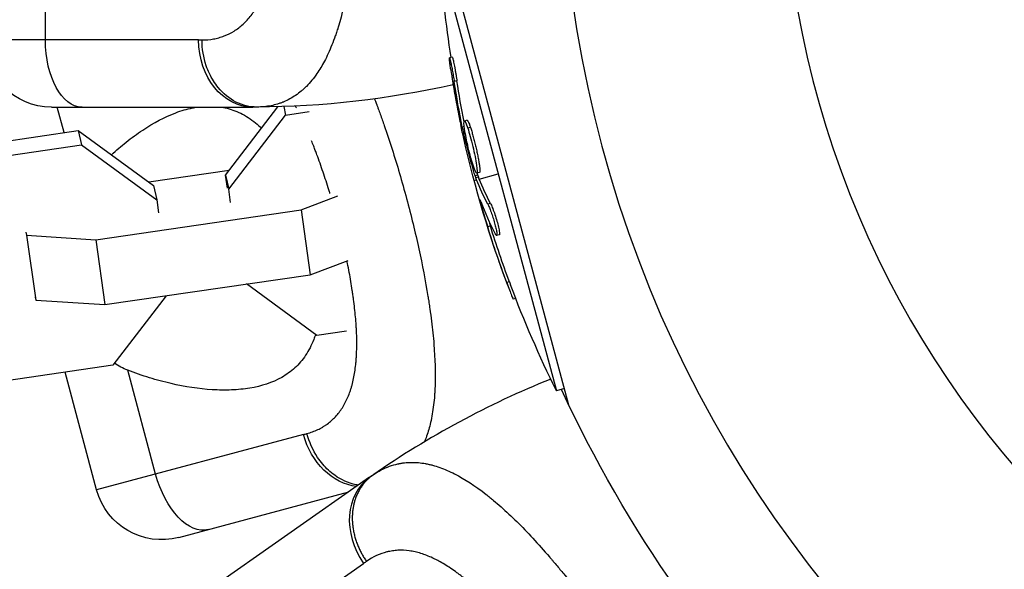
# Model space of a CAD drawing. Units: millimetres. Extents: x -4245 to 7384, y -5651 to 4135.
# Drawn here: x 2774 to 2862, y -65 to -16 of the extents above; entities that cross this region are included whole.
import ezdxf

# ---------------------------------------------------------------- set-up
doc = ezdxf.new("R2010")
doc.units = ezdxf.units.MM
doc.header["$LTSCALE"] = 20
doc.layers.add('2d', color=230, linetype='Continuous')

msp = doc.modelspace()

# ---------------------------------------------------------------- linework, layer by layer
at = {"layer": '2d'}
for p, q in [((2823.398, -50.655), (2812.218, -8.933)), ((2776.602, -18), (2776.602, -10.084)), ((2811.896, -10.6), (2822.285, -49.373)), ((2790.294, -18), (2771.145, -18)), ((2812.972, -19.539), (2812.73, -19.604)), ((2813.397, -21.659), (2813.155, -21.724)), ((2806.128, -23.54), (2806.129, -23.54)), ((2777.145, -24), (2795.145, -24)), ((2778.27, -26.287), (2777.657, -24)), ((2792.706, -30.077), (2797.391, -23.969)), ((2797.91, -23.953), (2798.079, -24.714)), ((2798.079, -24.714), (2800.184, -24.407)), ((2792.988, -31.351), (2798.079, -24.714)), ((2814.301, -25.183), (2814.06, -25.248)), ((2761.189, -28.778), (2779.542, -26.102)), ((2779.542, -26.102), (2779.825, -27.375)), ((2779.542, -26.102), (2786.274, -31.015)), ((2814.049, -25.746), (2813.869, -25.794)), ((2814.141, -26.351), (2814.001, -26.389)), ((2814.605, -25.82), (2814.363, -25.884)), ((2761.471, -30.052), (2779.825, -27.375)), ((2779.825, -27.375), (2786.557, -32.288)), ((2814.77, -27.334), (2814.77, -27.334)), ((2814.77, -27.334), (2814.77, -27.334)), ((2793.024, -29.662), (2785.853, -30.707)), ((2815.408, -29.85), (2815.166, -29.915)), ((2792.706, -30.077), (2792.988, -31.351)), ((2792.874, -31.261), (2792.706, -30.077)), ((2814.932, -30.564), (2815.148, -30.507)), ((2815.258, -30.081), (2815.016, -30.145)), ((2815.315, -30.257), (2815.074, -30.321)), ((2815.389, -30.442), (2817.09, -29.986)), ((2786.274, -31.015), (2786.557, -32.288)), ((2793.156, -32.535), (2792.988, -31.351)), ((2786.557, -32.288), (2786.725, -33.472)), ((2799.456, -33.194), (2802.731, -31.954)), ((2781.103, -35.87), (2799.456, -33.194)), ((2799.456, -33.194), (2800.28, -38.993)), ((2815.631, -32.726), (2815.562, -32.744)), ((2816.398, -32.615), (2816.157, -32.679)), ((2774.852, -35.203), (2774.91, -35.463)), ((2816.385, -34.651), (2816.144, -34.716)), ((2816.911, -34.992), (2816.911, -34.992)), ((2774.91, -35.463), (2781.103, -35.87)), ((2774.91, -35.463), (2775.734, -41.263)), ((2781.103, -35.87), (2781.927, -41.669)), ((2817.186, -35.433), (2816.945, -35.497)), ((2800.28, -38.993), (2803.656, -37.715)), ((2781.927, -41.669), (2800.28, -38.993)), ((2800.881, -44.43), (2794.57, -39.825)), ((2818.086, -39.635), (2817.844, -39.699)), ((2775.676, -41.003), (2775.734, -41.263)), ((2775.734, -41.263), (2781.927, -41.669)), ((2787.399, -40.871), (2782.626, -47.092)), ((2818.653, -41.127), (2818.427, -41.188)), ((2804.408, -43.916), (2804.408, -43.916)), ((2803.507, -44.048), (2800.881, -44.43)), ((2782.626, -47.092), (2764.273, -49.768)), ((2786.454, -56.83), (2783.963, -47.533)), ((2781.183, -58.242), (2778.362, -47.714)), ((2823.002, -49.18), (2822.285, -49.373)), ((2799.679, -53.286), (2781.183, -58.242)), ((2805.587, -57.116), (2790.842, -67.441)), ((2788.531, -62.485), (2803.739, -58.41)), ((2820.804, -63.253), (2820.804, -63.253)), ((2789.369, -75.797), (2805.054, -64.814))]:
    msp.add_line(p, q, dxfattribs=at)
at = {"layer": '2d', "extrusion": (0, 0, -1)}
msp.add_circle((-2929, 0), 86.5, dxfattribs=at)
at = {"layer": '2d'}
for centre, radius, start, end in [((2929, 0), 106.271, 106.07836, 283.92164), ((2852.212, -123.704), 81.289, 111.98825, 124.73785)]:
    msp.add_arc(centre, radius, start, end, dxfattribs=at)
at = {"layer": '2d', "extrusion": (0, 0, -1)}
for centre, radius, start, end in [((-2914.181, -3.971), 102.5, 351.24886, 356.29196), ((-2777.145, -18), 6, 270, 0), ((-2795.145, 57.289), 81.289, 257.27062, 269.73785), ((-2913.94, -4.035), 102.5, 339.47871, 347.16768), ((-2914.181, -3.971), 102.5, 333.70804, 339.47876), ((-2929, 0), 117.123, 294.86699, 335.13298), ((-2786.978, -56.69), 6, 255, 345)]:
    msp.add_arc(centre, radius, start, end, dxfattribs=at)
for centre, major_axis, ratio, start_param, end_param in [((2779.874, -18), (0, 6), 0.545265, 3.141593, 4.712389), ((2795.145, -18), (0, 6), 0.808568, 3.141593, 4.712389), ((2914.15, -4.821), (98.985, 26.523), 0.926659, 3.201605, 3.245104), ((2914.392, -4.756), (98.985, 26.523), 0.926659, 3.206029, 3.245104), ((2913.21, -1.313), (98.959, 26.516), 0.473523, 3.083454, 3.087544), ((2913.21, -1.313), (98.959, 26.516), 0.473523, 3.034641, 3.083454), ((2913.452, -1.248), (98.959, 26.516), 0.473523, 3.083454, 3.087544), ((2913.452, -1.248), (98.959, 26.516), 0.473523, 3.034641, 3.083454), ((2914.006, -4.283), (98.995, 26.526), 0.987104, 3.049326, 3.10138), ((2914.248, -4.218), (98.995, 26.526), 0.987104, 3.049326, 3.10138), ((2804.365, -52.031), (-1.553, 5.796), 0.808568, 3.450594, 4.712389), ((2789.614, -55.983), (-1.553, 5.796), 0.545265, 3.141593, 4.712389)]:
    msp.add_ellipse(centre, major_axis=major_axis, ratio=ratio, start_param=start_param, end_param=end_param, dxfattribs=at)
at = {"layer": '2d'}
for centre, major_axis, ratio, start_param, end_param in [((2913.942, -4.042), (99.007, 26.529), 0.465742, 3.183029, 3.24863), ((2809.028, -62.031), (-3.441, 4.915), 0.808568, 0, 1.570796)]:
    msp.add_ellipse(centre, major_axis=major_axis, ratio=ratio, start_param=start_param, end_param=end_param, dxfattribs=at)
for points, knots in [([(2790.603, -17.999), (2790.959, -17.997), (2791.303, -17.967), (2791.799, -17.877), (2792.042, -17.822), (2792.278, -17.75), (2792.434, -17.699), (2792.51, -17.672), (2792.896, -17.523), (2793.19, -17.376), (2793.61, -17.113), (2793.746, -17.018), (2794.013, -16.813), (2794.142, -16.704), (2794.523, -16.353), (2794.763, -16.092), (2795.101, -15.66), (2795.265, -15.433), (2795.421, -15.192), (2795.524, -15.027), (2795.575, -14.942), (2795.821, -14.519), (2796.004, -14.156), (2796.259, -13.577), (2796.382, -13.278), (2796.518, -12.915), (2796.574, -12.755), (2796.611, -12.648), (2796.63, -12.593), (2796.791, -12.118), (2796.921, -11.676), (2797.101, -10.986), (2797.186, -10.633), (2797.28, -10.21), (2797.318, -10.026), (2797.344, -9.902), (2797.357, -9.839), (2797.466, -9.289), (2797.554, -8.787), (2797.671, -8.012), (2797.727, -7.62), (2797.786, -7.153), (2797.81, -6.951), (2797.825, -6.816), (2797.833, -6.747), (2797.901, -6.149), (2797.952, -5.608), (2798.017, -4.786), (2798.047, -4.371), (2798.073, -3.952), (2798.089, -3.672), (2798.096, -3.529), (2798.132, -2.832), (2798.153, -2.271), (2798.181, -1.144), (2798.188, -0.579), (2798.188, 0.561), (2798.181, 1.129), (2798.16, 1.977), (2798.151, 2.259), (2798.13, 2.821), (2798.118, 3.1), (2798.075, 3.945), (2798.04, 4.501), (2797.975, 5.322), (2797.939, 5.729), (2797.893, 6.2), (2797.871, 6.4), (2797.857, 6.533), (2797.85, 6.598), (2797.781, 7.211), (2797.712, 7.742), (2797.595, 8.518), (2797.533, 8.901), (2797.454, 9.339), (2797.418, 9.524), (2797.395, 9.648), (2797.383, 9.708), (2797.271, 10.269), (2797.162, 10.748), (2796.983, 11.439), (2796.889, 11.777), (2796.772, 12.16), (2796.72, 12.321), (2796.686, 12.428), (2796.668, 12.48), (2796.504, 12.967), (2796.347, 13.377), (2796.092, 13.957), (2795.96, 14.237), (2795.82, 14.505), (2795.726, 14.68), (2795.678, 14.765), (2795.43, 15.192), (2795.219, 15.507), (2794.883, 15.939), (2794.767, 16.076), (2794.529, 16.337), (2794.407, 16.46), (2794.025, 16.813), (2793.757, 17.019), (2793.335, 17.286), (2793.118, 17.408), (2792.856, 17.531), (2792.741, 17.58), (2792.664, 17.612), (2792.625, 17.627), (2791.976, 17.877), (2791.316, 17.996), (2790.603, 17.999)], [0, 0, 0, 0, 0.03125, 0.03125, 0.046875, 0.054687, 0.054687, 0.0625, 0.0625, 0.09375, 0.09375, 0.109375, 0.109375, 0.125, 0.125, 0.15625, 0.15625, 0.171875, 0.179687, 0.179687, 0.1875, 0.1875, 0.21875, 0.21875, 0.234375, 0.242187, 0.246094, 0.246094, 0.25, 0.25, 0.28125, 0.28125, 0.296875, 0.304687, 0.308594, 0.308594, 0.3125, 0.3125, 0.34375, 0.34375, 0.359375, 0.367187, 0.371094, 0.371094, 0.375, 0.375, 0.40625, 0.40625, 0.421875, 0.429687, 0.429687, 0.4375, 0.4375, 0.46875, 0.46875, 0.5, 0.5, 0.53125, 0.53125, 0.546875, 0.546875, 0.5625, 0.5625, 0.59375, 0.59375, 0.609375, 0.617187, 0.621094, 0.621094, 0.625, 0.625, 0.65625, 0.65625, 0.671875, 0.679687, 0.683594, 0.683594, 0.6875, 0.6875, 0.71875, 0.71875, 0.734375, 0.742187, 0.746094, 0.746094, 0.75, 0.75, 0.78125, 0.78125, 0.796875, 0.804687, 0.804687, 0.8125, 0.8125, 0.84375, 0.84375, 0.859375, 0.859375, 0.875, 0.875, 0.90625, 0.90625, 0.921875, 0.929687, 0.933594, 0.933594, 0.9375, 0.9375, 1, 1, 1, 1]), ([(2804.652, 0), (2804.652, -1.571), (2804.617, -3.119), (2804.478, -6.117), (2804.374, -7.566), (2804.232, -8.967), (2804.23, -8.992), (2804.225, -9.04), (2804.218, -9.112), (2804.2, -9.278), (2804.165, -9.609), (2804.09, -10.262), (2804.02, -10.806), (2803.873, -11.874), (2803.764, -12.558), (2803.405, -14.522), (2803.123, -15.712), (2802.794, -16.793), (2802.788, -16.813), (2802.776, -16.85), (2802.759, -16.905), (2802.719, -17.033), (2802.638, -17.287), (2802.47, -17.782), (2802.318, -18.187), (2802.004, -18.969), (2801.78, -19.455), (2801.331, -20.297), (2801.11, -20.663), (2800.877, -21)], [0.4998404, 0.4998404, 0.4998404, 0.4998404, 0.5623603, 0.5623603, 0.6248803, 0.6248803, 0.6258572, 0.6258572, 0.626834, 0.6287878, 0.6326953, 0.6405103, 0.6561403, 0.6561403, 0.6874002, 0.6874002, 0.7499202, 0.7499202, 0.7508971, 0.7508971, 0.7518739, 0.7538277, 0.7577352, 0.7655502, 0.7811802, 0.7811802, 0.8124401, 0.8124401, 0.8399462, 0.8399462, 0.8399462, 0.8399462]), ([(2791.263, -21), (2791.156, -20.775), (2791.062, -20.541), (2790.733, -19.573), (2790.604, -18.786), (2790.603, -17.999)], [0.6673564, 0.6673564, 0.6673564, 0.6673564, 0.75, 0.75, 1, 1, 1, 1]), ([(2812.829, -20.569), (2812.805, -20.408), (2812.783, -20.255), (2812.767, -20.125), (2812.75, -19.994), (2812.737, -19.882), (2812.73, -19.797), (2812.723, -19.713), (2812.72, -19.654), (2812.723, -19.625), (2812.726, -19.596), (2812.734, -19.597), (2812.747, -19.627), (2812.76, -19.656), (2812.778, -19.716), (2812.799, -19.8), (2812.82, -19.885), (2812.845, -19.996), (2812.872, -20.125), (2812.899, -20.254), (2812.929, -20.405), (2812.959, -20.564), (2812.989, -20.725), (2813.02, -20.898), (2813.049, -21.071), (2813.079, -21.245), (2813.108, -21.422), (2813.134, -21.589), (2813.141, -21.635), (2813.148, -21.68), (2813.155, -21.724)], [0, 0, 0, 0, 0.108572, 0.108572, 0.108572, 0.217262, 0.217262, 0.217262, 0.325717, 0.325717, 0.325717, 0.433622, 0.433622, 0.433622, 0.540983, 0.540983, 0.540983, 0.648042, 0.648042, 0.648042, 0.755174, 0.755174, 0.755174, 0.862717, 0.862717, 0.862717, 0.970831, 0.970831, 0.970831, 1, 1, 1, 1]), ([(2812.972, -19.539), (2812.972, -19.539), (2812.972, -19.539), (2812.981, -19.537), (2812.996, -19.574), (2813.028, -19.688), (2813.04, -19.734), (2813.067, -19.845), (2813.081, -19.909), (2813.127, -20.12), (2813.161, -20.292), (2813.213, -20.569), (2813.231, -20.665), (2813.267, -20.866), (2813.284, -20.964), (2813.318, -21.168), (2813.335, -21.266), (2813.367, -21.469), (2813.382, -21.566), (2813.397, -21.659)], [0.3749154, 0.3749154, 0.3749154, 0.3749154, 0.375, 0.375, 0.5, 0.5, 0.5625, 0.5625, 0.625, 0.625, 0.75, 0.75, 0.8125, 0.8125, 0.875, 0.875, 0.9375, 0.9375, 1, 1, 1, 1]), ([(2795.517, -23.999), (2794.876, -24.002), (2794.234, -23.848), (2793.047, -23.25), (2792.502, -22.805), (2791.742, -21.878), (2791.478, -21.456), (2791.263, -21)], [0, 0, 0, 0, 0.25, 0.25, 0.5, 0.5, 0.6673564, 0.6673564, 0.6673564, 0.6673564]), ([(2800.877, -21), (2800.581, -21.429), (2800.266, -21.811), (2799.897, -22.183), (2799.858, -22.222), (2799.781, -22.296), (2799.665, -22.405), (2799.389, -22.648), (2799.142, -22.836), (2798.636, -23.183), (2798.28, -23.377), (2797.884, -23.543), (2797.863, -23.552), (2797.818, -23.57), (2797.749, -23.597), (2797.589, -23.657), (2797.262, -23.765), (2796.97, -23.838), (2796.373, -23.956), (2795.955, -23.997), (2795.517, -23.999)], [0.8399462, 0.8399462, 0.8399462, 0.8399462, 0.8749601, 0.8749601, 0.8788676, 0.8788676, 0.8827751, 0.8905901, 0.9062201, 0.9062201, 0.93748, 0.93748, 0.9394338, 0.9394338, 0.9413875, 0.945295, 0.95311, 0.96874, 0.96874, 1, 1, 1, 1]), ([(2812.829, -20.569), (2812.863, -20.792), (2812.896, -21.008), (2812.946, -21.321), (2812.97, -21.475), (2812.999, -21.65), (2813.013, -21.736), (2813.019, -21.772), (2813.023, -21.797), (2813.025, -21.808), (2813.045, -21.929), (2813.072, -22.088), (2813.102, -22.269), (2813.115, -22.345), (2813.124, -22.396), (2813.128, -22.419), (2813.151, -22.554), (2813.179, -22.714), (2813.211, -22.894), (2813.227, -22.982), (2813.234, -23.02), (2813.238, -23.045), (2813.241, -23.056), (2813.263, -23.178), (2813.292, -23.338), (2813.325, -23.517), (2813.341, -23.606), (2813.348, -23.643), (2813.353, -23.668), (2813.355, -23.679), (2813.378, -23.802), (2813.408, -23.961), (2813.443, -24.14), (2813.46, -24.228), (2813.467, -24.266), (2813.472, -24.291), (2813.474, -24.302), (2813.498, -24.424), (2813.53, -24.584), (2813.566, -24.763), (2813.583, -24.85), (2813.591, -24.887), (2813.596, -24.912), (2813.598, -24.923), (2813.645, -25.156), (2813.688, -25.363), (2813.729, -25.557)], [0, 0, 0, 0, 0.125, 0.125, 0.1875, 0.21875, 0.234375, 0.242188, 0.242188, 0.25, 0.25, 0.3125, 0.34375, 0.359375, 0.359375, 0.375, 0.375, 0.4375, 0.46875, 0.484375, 0.492188, 0.492188, 0.5, 0.5, 0.5625, 0.59375, 0.609375, 0.617188, 0.617188, 0.625, 0.625, 0.6875, 0.71875, 0.734375, 0.742188, 0.742188, 0.75, 0.75, 0.8125, 0.84375, 0.859375, 0.867188, 0.867188, 0.875, 0.875, 1, 1, 1, 1]), ([(2806.024, -23.269), (2806.074, -23.396), (2806.123, -23.524), (2806.18, -23.676), (2806.187, -23.695), (2806.203, -23.735), (2806.226, -23.796), (2806.279, -23.939), (2806.386, -24.225), (2806.598, -24.804), (2806.778, -25.311), (2807.133, -26.337), (2807.366, -27.037), (2808.048, -29.181), (2808.482, -30.667), (2808.889, -32.184)], [0.3692744, 0.3692744, 0.3692744, 0.3692744, 0.3748803, 0.3748803, 0.3758565, 0.3758565, 0.3768328, 0.3787853, 0.3826903, 0.3905003, 0.4061203, 0.4061203, 0.4373603, 0.4373603, 0.4998404, 0.4998404, 0.4998404, 0.4998404]), ([(2782.504, -28.263), (2782.935, -27.868), (2783.372, -27.494), (2784.305, -26.753), (2784.803, -26.389), (2786.289, -25.405), (2787.275, -24.88), (2788.757, -24.323), (2789.251, -24.176), (2789.885, -24.046), (2790.023, -24.021), (2790.16, -24)], [0.06272155, 0.06272155, 0.06272155, 0.06272155, 0.0648626, 0.0648626, 0.06722791, 0.06722791, 0.07195852, 0.07195852, 0.07432383, 0.07432383, 0.0749783, 0.0749783, 0.0749783, 0.0749783]), ([(2792.353, -24), (2792.458, -24.018), (2792.562, -24.038), (2792.903, -24.114), (2793.138, -24.181), (2793.606, -24.346), (2793.839, -24.444), (2794.521, -24.781), (2794.96, -25.064), (2795.567, -25.556), (2795.746, -25.714), (2795.923, -25.883)], [0.078534502, 0.078534502, 0.078534502, 0.078534502, 0.079054451, 0.079054451, 0.080237105, 0.080237105, 0.08141976, 0.08141976, 0.083785069, 0.083785069, 0.084791316, 0.084791316, 0.084791316, 0.084791316]), ([(2814.863, -29.278), (2814.722, -28.853), (2814.557, -28.253), (2814.267, -27.033), (2814.144, -26.417), (2814.014, -25.534), (2814.006, -25.266), (2814.111, -25.231), (2814.222, -25.461), (2814.359, -25.873)], [0, 0, 0, 0, 0.125, 0.125, 0.25, 0.25, 0.375, 0.375, 0.4988549, 0.4988549, 0.4988549, 0.4988549]), ([(2814.301, -25.183), (2814.308, -25.181), (2814.315, -25.183), (2814.331, -25.194), (2814.34, -25.203), (2814.361, -25.229), (2814.371, -25.245), (2814.394, -25.286), (2814.406, -25.31), (2814.446, -25.392), (2814.474, -25.459), (2814.521, -25.58), (2814.537, -25.625), (2814.569, -25.715), (2814.585, -25.76), (2814.601, -25.808)], [1.375782, 1.375782, 1.375782, 1.375782, 1.3906242, 1.3906242, 1.4062492, 1.4062492, 1.4218741, 1.4218741, 1.4374991, 1.4374991, 1.4687491, 1.4687491, 1.484374, 1.484374, 1.4988524, 1.4988524, 1.4988524, 1.4988524]), ([(2813.869, -25.794), (2813.884, -25.871), (2813.901, -25.953), (2813.919, -26.035), (2813.937, -26.117), (2813.956, -26.201), (2813.975, -26.28), (2813.983, -26.317), (2813.992, -26.354), (2814.001, -26.389)], [0, 0, 0, 0, 0.404397, 0.404397, 0.404397, 0.80918, 0.80918, 0.80918, 1, 1, 1, 1]), ([(2815.016, -30.145), (2814.923, -29.832), (2814.834, -29.524), (2814.657, -28.897), (2814.571, -28.586), (2814.402, -27.96), (2814.319, -27.646), (2814.198, -27.176), (2814.157, -27.017), (2814.079, -26.704), (2814.04, -26.547), (2814.001, -26.389)], [0, 0, 0, 0, 0.25, 0.25, 0.5, 0.5, 0.75, 0.75, 0.875, 0.875, 1, 1, 1, 1]), ([(2814.363, -25.884), (2814.503, -26.303), (2814.67, -26.907), (2814.959, -28.127), (2815.081, -28.739), (2815.213, -29.633), (2815.22, -29.897), (2815.116, -29.932), (2815.006, -29.706), (2814.867, -29.289)], [0.5, 0.5, 0.5, 0.5, 0.625, 0.625, 0.75, 0.75, 0.875, 0.875, 0.9988689, 0.9988689, 0.9988689, 0.9988689]), ([(2814.605, -25.82), (2814.64, -25.924), (2814.675, -26.039), (2814.751, -26.292), (2814.789, -26.423), (2814.867, -26.705), (2814.906, -26.85), (2814.963, -27.073), (2814.982, -27.15), (2815.02, -27.301), (2815.038, -27.377), (2815.092, -27.603), (2815.127, -27.757), (2815.177, -27.986), (2815.192, -28.059), (2815.223, -28.206), (2815.238, -28.278), (2815.281, -28.493), (2815.307, -28.631), (2815.341, -28.825), (2815.352, -28.889), (2815.372, -29.009), (2815.381, -29.067), (2815.397, -29.176), (2815.404, -29.23), (2815.417, -29.329), (2815.422, -29.376), (2815.431, -29.464), (2815.435, -29.506), (2815.44, -29.581), (2815.442, -29.615), (2815.443, -29.661), (2815.444, -29.677), (2815.443, -29.705), (2815.443, -29.744), (2815.44, -29.774), (2815.436, -29.795), (2815.436, -29.8), (2815.434, -29.808), (2815.431, -29.819), (2815.424, -29.839), (2815.415, -29.848), (2815.409, -29.85), (2815.408, -29.85), (2815.408, -29.85)], [0.499999, 0.499999, 0.499999, 0.499999, 0.5312491, 0.5312491, 0.5624991, 0.5624991, 0.5937492, 0.5937492, 0.6093742, 0.6093742, 0.6249992, 0.6249992, 0.6562493, 0.6562493, 0.6718743, 0.6718743, 0.6874994, 0.6874994, 0.7187494, 0.7187494, 0.7343745, 0.7343745, 0.7499995, 0.7499995, 0.7656245, 0.7656245, 0.7812496, 0.7812496, 0.7968746, 0.7968746, 0.8124996, 0.8124996, 0.8203121, 0.8203121, 0.8281247, 0.8437497, 0.8437497, 0.8476559, 0.8476559, 0.8515622, 0.8593747, 0.8749997, 0.8749997, 0.8758243, 0.8758243, 0.8758243, 0.8758243]), ([(2802.04, -31.734), (2802.008, -31.627), (2801.975, -31.521), (2801.86, -31.147), (2801.776, -30.88), (2801.515, -30.075), (2801.337, -29.548), (2801.062, -28.771), (2800.922, -28.387), (2800.755, -27.945), (2800.683, -27.757), (2800.635, -27.632), (2800.611, -27.571), (2800.523, -27.346), (2800.46, -27.187), (2800.396, -27.03)], [0.5407229, 0.5407229, 0.5407229, 0.5407229, 0.546875, 0.546875, 0.5625, 0.5625, 0.59375, 0.59375, 0.609375, 0.6171875, 0.62109375, 0.62109375, 0.625, 0.625, 0.63483462, 0.63483462, 0.63483462, 0.63483462]), ([(2815.016, -30.145), (2815.028, -30.185), (2815.039, -30.223), (2815.05, -30.254), (2815.059, -30.281), (2815.067, -30.304), (2815.074, -30.321)], [0, 0, 0, 0, 0.536906, 0.536906, 0.536906, 1, 1, 1, 1]), ([(2808.889, -32.184), (2809.295, -33.701), (2809.663, -35.206), (2810.304, -38.137), (2810.579, -39.564), (2810.805, -40.954), (2810.809, -40.979), (2810.816, -41.026), (2810.828, -41.097), (2810.854, -41.262), (2810.905, -41.591), (2811.002, -42.241), (2811.076, -42.785), (2811.21, -43.855), (2811.281, -44.544), (2811.443, -46.533), (2811.479, -47.756), (2811.44, -48.885), (2811.44, -48.906), (2811.438, -48.945), (2811.436, -49.003), (2811.43, -49.137), (2811.417, -49.403), (2811.384, -49.925), (2811.342, -50.355), (2811.241, -51.192), (2811.15, -51.719), (2810.934, -52.649), (2810.815, -53.059), (2810.678, -53.445)], [0.4998404, 0.4998404, 0.4998404, 0.4998404, 0.5623603, 0.5623603, 0.6248803, 0.6248803, 0.6258572, 0.6258572, 0.626834, 0.6287878, 0.6326953, 0.6405103, 0.6561403, 0.6561403, 0.6874002, 0.6874002, 0.7499202, 0.7499202, 0.7508971, 0.7508971, 0.7518739, 0.7538277, 0.7577352, 0.7655502, 0.7811802, 0.7811802, 0.8124401, 0.8124401, 0.8399462, 0.8399462, 0.8399462, 0.8399462]), ([(2815.531, -32.458), (2815.504, -32.384), (2815.483, -32.333), (2815.471, -32.31), (2815.459, -32.288), (2815.455, -32.293), (2815.46, -32.325), (2815.464, -32.357), (2815.477, -32.417), (2815.498, -32.5), (2815.514, -32.567), (2815.536, -32.65), (2815.562, -32.744)], [0, 0, 0, 0, 0.263282, 0.263282, 0.263282, 0.526692, 0.526692, 0.526692, 0.789921, 0.789921, 0.789921, 1, 1, 1, 1]), ([(2816.157, -32.679), (2816.196, -32.754), (2816.243, -32.856), (2816.292, -32.976), (2816.342, -33.097), (2816.396, -33.239), (2816.45, -33.392), (2816.505, -33.544), (2816.56, -33.71), (2816.613, -33.877), (2816.665, -34.042), (2816.715, -34.213), (2816.76, -34.375), (2816.804, -34.535), (2816.844, -34.691), (2816.876, -34.83), (2816.908, -34.968), (2816.933, -35.092), (2816.948, -35.193), (2816.964, -35.293), (2816.972, -35.372), (2816.97, -35.424), (2816.968, -35.476), (2816.957, -35.501), (2816.937, -35.498), (2816.917, -35.494), (2816.889, -35.462), (2816.853, -35.403), (2816.843, -35.386), (2816.832, -35.367), (2816.821, -35.345)], [0, 0, 0, 0, 0.108263, 0.108263, 0.108263, 0.216637, 0.216637, 0.216637, 0.324631, 0.324631, 0.324631, 0.431995, 0.431995, 0.431995, 0.53889, 0.53889, 0.53889, 0.64568, 0.64568, 0.64568, 0.75277, 0.75277, 0.75277, 0.860435, 0.860435, 0.860435, 0.968703, 0.968703, 0.968703, 1, 1, 1, 1]), ([(2816.398, -32.615), (2816.421, -32.657), (2816.446, -32.71), (2816.5, -32.829), (2816.528, -32.896), (2816.587, -33.042), (2816.617, -33.122), (2816.679, -33.291), (2816.71, -33.378), (2816.806, -33.658), (2816.868, -33.851), (2816.984, -34.243), (2817.036, -34.432), (2817.101, -34.695), (2817.121, -34.777), (2817.154, -34.932), (2817.168, -35.003), (2817.202, -35.194), (2817.213, -35.293), (2817.211, -35.386), (2817.207, -35.408), (2817.196, -35.427), (2817.192, -35.431), (2817.187, -35.433), (2817.187, -35.433), (2817.186, -35.433)], [0, 0, 0, 0, 0.0625, 0.0625, 0.125, 0.125, 0.1875, 0.1875, 0.25, 0.25, 0.375, 0.375, 0.5, 0.5, 0.5625, 0.5625, 0.625, 0.625, 0.75, 0.75, 0.8125, 0.8125, 0.84375, 0.84375, 0.8451889, 0.8451889, 0.8451889, 0.8451889]), ([(2799.977, -53.206), (2800.321, -53.112), (2800.645, -52.993), (2801.101, -52.779), (2801.321, -52.662), (2801.531, -52.532), (2801.668, -52.442), (2801.735, -52.396), (2802.069, -52.153), (2802.315, -51.935), (2802.652, -51.571), (2802.759, -51.444), (2802.964, -51.178), (2803.061, -51.039), (2803.338, -50.601), (2803.502, -50.287), (2803.716, -49.782), (2803.816, -49.521), (2803.905, -49.247), (2803.961, -49.061), (2803.989, -48.966), (2804.117, -48.493), (2804.199, -48.096), (2804.296, -47.47), (2804.338, -47.15), (2804.374, -46.763), (2804.388, -46.595), (2804.396, -46.482), (2804.4, -46.424), (2804.432, -45.923), (2804.443, -45.463), (2804.438, -44.749), (2804.43, -44.387), (2804.411, -43.954), (2804.4, -43.766), (2804.393, -43.64), (2804.389, -43.576), (2804.353, -43.016), (2804.307, -42.508), (2804.22, -41.73), (2804.172, -41.336), (2804.108, -40.87), (2804.079, -40.669), (2804.059, -40.535), (2804.049, -40.466), (2803.959, -39.87), (2803.869, -39.335), (2803.719, -38.523), (2803.652, -38.176), (2803.581, -37.826), (2803.566, -37.75)], [0, 0, 0, 0, 0.03125, 0.03125, 0.046875, 0.0546875, 0.0546875, 0.0625, 0.0625, 0.09375, 0.09375, 0.109375, 0.109375, 0.125, 0.125, 0.15625, 0.15625, 0.171875, 0.1796875, 0.1796875, 0.1875, 0.1875, 0.21875, 0.21875, 0.234375, 0.2421875, 0.2460937, 0.2460937, 0.25, 0.25, 0.28125, 0.28125, 0.296875, 0.3046875, 0.3085937, 0.3085937, 0.3125, 0.3125, 0.34375, 0.34375, 0.359375, 0.3671875, 0.3710937, 0.3710937, 0.375, 0.375, 0.40625, 0.40625, 0.421875, 0.4262159, 0.4262159, 0.4262159, 0.4262159]), ([(2817.844, -39.699), (2818.016, -40.162), (2818.176, -40.584), (2818.37, -41.073), (2818.42, -41.19), (2818.427, -41.188)], [0, 0, 0, 0, 0.25, 0.25, 0.4513626, 0.4513626, 0.4513626, 0.4513626]), ([(2818.086, -39.635), (2818.107, -39.691), (2818.128, -39.747), (2818.159, -39.831), (2818.169, -39.859), (2818.182, -39.892), (2818.184, -39.897), (2818.186, -39.903)], [0, 0, 0, 0, 0.03125, 0.03125, 0.046875, 0.046875, 0.04983203, 0.04983203, 0.04983203, 0.04983203]), ([(2800.746, -44.332), (2800.696, -44.49), (2800.643, -44.644), (2800.388, -45.308), (2800.148, -45.777), (2799.582, -46.626), (2799.261, -46.998), (2798.727, -47.489), (2798.54, -47.641), (2798.149, -47.925), (2797.943, -48.057), (2796.88, -48.66), (2795.925, -48.966), (2794.616, -49.184), (2794.349, -49.219), (2793.802, -49.274), (2793.522, -49.293), (2792.676, -49.326), (2792.098, -49.317), (2790.329, -49.207), (2789.102, -49.024), (2787.196, -48.588), (2786.548, -48.415), (2785.256, -48.016), (2784.609, -47.79), (2783.963, -47.533)], [0.1067312, 0.1067312, 0.1067312, 0.1067312, 0.10741899, 0.10741899, 0.10978046, 0.10978046, 0.11214194, 0.11214194, 0.11332267, 0.11332267, 0.11450341, 0.11450341, 0.11922636, 0.11922636, 0.1204071, 0.1204071, 0.12158783, 0.12158783, 0.12394931, 0.12394931, 0.12867226, 0.12867226, 0.13103373, 0.13103373, 0.13339521, 0.13339521, 0.13339521, 0.13339521]), ([(2801.391, -55.933), (2801.23, -55.743), (2801.078, -55.542), (2800.51, -54.693), (2800.182, -53.966), (2799.977, -53.206)], [0.6673564, 0.6673564, 0.6673564, 0.6673564, 0.75, 0.75, 1, 1, 1, 1]), ([(2804.579, -57.822), (2804.502, -57.81), (2804.425, -57.796), (2803.697, -57.645), (2803.056, -57.357), (2802.082, -56.657), (2801.717, -56.318), (2801.391, -55.933)], [0.2204033, 0.2204033, 0.2204033, 0.2204033, 0.25, 0.25, 0.5, 0.5, 0.6673564, 0.6673564, 0.6673564, 0.6673564]), ([(2806.634, -56.455), (2807.119, -56.203), (2807.614, -56.025), (2808.139, -55.909), (2808.165, -55.904), (2808.215, -55.894), (2808.29, -55.879), (2808.465, -55.848), (2808.817, -55.799), (2809.124, -55.781), (2809.742, -55.776), (2810.161, -55.813), (2810.614, -55.896), (2810.639, -55.901), (2810.691, -55.911), (2810.769, -55.926), (2810.952, -55.966), (2811.32, -56.057), (2811.641, -56.157), (2812.29, -56.386), (2812.732, -56.578), (2814.086, -57.268), (2815.026, -57.882), (2816.014, -58.656), (2816.027, -58.665), (2816.054, -58.687), (2816.096, -58.719), (2816.192, -58.796), (2816.385, -58.951), (2816.775, -59.272), (2817.113, -59.565), (2817.798, -60.174), (2818.263, -60.611), (2819.683, -62.014), (2820.664, -63.071), (2821.685, -64.255), (2821.698, -64.27), (2821.726, -64.303), (2821.769, -64.353), (2821.868, -64.468), (2822.066, -64.701), (2822.463, -65.173), (2822.805, -65.587), (2823.491, -66.429), (2823.949, -67.008), (2825.323, -68.789), (2826.239, -70.037), (2827.14, -71.323)], [0.0212604, 0.0212604, 0.0212604, 0.0212604, 0.06248, 0.06248, 0.0644326, 0.0644326, 0.0663851, 0.0702901, 0.0781001, 0.0937201, 0.0937201, 0.1249601, 0.1249601, 0.1269126, 0.1269126, 0.1288651, 0.1327701, 0.1405801, 0.1562001, 0.1562001, 0.1874401, 0.1874401, 0.2499202, 0.2499202, 0.2508964, 0.2508964, 0.2518727, 0.2538252, 0.2577302, 0.2655402, 0.2811602, 0.2811602, 0.3124002, 0.3124002, 0.3748803, 0.3748803, 0.3758565, 0.3758565, 0.3768328, 0.3787853, 0.3826903, 0.3905003, 0.4061203, 0.4061203, 0.4373603, 0.4373603, 0.4998404, 0.4998404, 0.4998404, 0.4998404]), ([(2825.956, -94.125), (2826.247, -93.919), (2826.51, -93.697), (2826.865, -93.34), (2827.033, -93.155), (2827.185, -92.961), (2827.283, -92.829), (2827.33, -92.763), (2827.561, -92.421), (2827.717, -92.131), (2827.91, -91.675), (2827.968, -91.518), (2828.069, -91.198), (2828.112, -91.035), (2828.223, -90.528), (2828.269, -90.177), (2828.298, -89.629), (2828.303, -89.349), (2828.292, -89.062), (2828.282, -88.868), (2828.275, -88.769), (2828.234, -88.281), (2828.176, -87.88), (2828.052, -87.259), (2827.982, -86.944), (2827.884, -86.568), (2827.839, -86.405), (2827.808, -86.296), (2827.792, -86.24), (2827.651, -85.758), (2827.504, -85.322), (2827.255, -84.653), (2827.124, -84.315), (2826.957, -83.915), (2826.883, -83.742), (2826.833, -83.626), (2826.808, -83.567), (2826.582, -83.054), (2826.365, -82.592), (2826.018, -81.89), (2825.838, -81.537), (2825.618, -81.121), (2825.522, -80.942), (2825.458, -80.822), (2825.425, -80.761), (2825.136, -80.232), (2824.868, -79.76), (2824.45, -79.049), (2824.237, -78.692), (2824.017, -78.334), (2823.87, -78.095), (2823.794, -77.974), (2823.423, -77.383), (2823.119, -76.911), (2822.495, -75.972), (2822.177, -75.505), (2821.523, -74.571), (2821.192, -74.11), (2820.688, -73.427), (2820.52, -73.201), (2820.18, -72.753), (2820.01, -72.531), (2819.49, -71.863), (2819.142, -71.429), (2818.618, -70.794), (2818.355, -70.48), (2818.047, -70.122), (2817.915, -69.97), (2817.827, -69.869), (2817.784, -69.82), (2817.376, -69.357), (2817.015, -68.962), (2816.473, -68.393), (2816.203, -68.115), (2815.887, -67.802), (2815.752, -67.67), (2815.662, -67.583), (2815.617, -67.54), (2815.204, -67.145), (2814.84, -66.815), (2814.297, -66.352), (2814.026, -66.128), (2813.711, -65.882), (2813.576, -65.78), (2813.486, -65.712), (2813.442, -65.68), (2813.028, -65.374), (2812.664, -65.129), (2812.123, -64.8), (2811.854, -64.646), (2811.586, -64.507), (2811.408, -64.418), (2811.32, -64.375), (2810.872, -64.168), (2810.519, -64.031), (2809.996, -63.87), (2809.822, -63.824), (2809.477, -63.747), (2809.307, -63.716), (2808.792, -63.646), (2808.454, -63.63), (2807.955, -63.655), (2807.707, -63.679), (2807.421, -63.728), (2807.3, -63.754), (2807.219, -63.772), (2807.177, -63.782), (2806.503, -63.95), (2805.894, -64.231), (2805.308, -64.637)], [0, 0, 0, 0, 0.03125, 0.03125, 0.046875, 0.054687, 0.054687, 0.0625, 0.0625, 0.09375, 0.09375, 0.109375, 0.109375, 0.125, 0.125, 0.15625, 0.15625, 0.171875, 0.179687, 0.179687, 0.1875, 0.1875, 0.21875, 0.21875, 0.234375, 0.242187, 0.246094, 0.246094, 0.25, 0.25, 0.28125, 0.28125, 0.296875, 0.304687, 0.308594, 0.308594, 0.3125, 0.3125, 0.34375, 0.34375, 0.359375, 0.367187, 0.371094, 0.371094, 0.375, 0.375, 0.40625, 0.40625, 0.421875, 0.429687, 0.429687, 0.4375, 0.4375, 0.46875, 0.46875, 0.5, 0.5, 0.53125, 0.53125, 0.546875, 0.546875, 0.5625, 0.5625, 0.59375, 0.59375, 0.609375, 0.617187, 0.621094, 0.621094, 0.625, 0.625, 0.65625, 0.65625, 0.671875, 0.679687, 0.683594, 0.683594, 0.6875, 0.6875, 0.71875, 0.71875, 0.734375, 0.742187, 0.746094, 0.746094, 0.75, 0.75, 0.78125, 0.78125, 0.796875, 0.804687, 0.804687, 0.8125, 0.8125, 0.84375, 0.84375, 0.859375, 0.859375, 0.875, 0.875, 0.90625, 0.90625, 0.921875, 0.929687, 0.933594, 0.933594, 0.9375, 0.9375, 1, 1, 1, 1])]:
    msp.add_open_spline(points, degree=3, knots=knots, dxfattribs=at)
for points in [[(2790.294, -18), (2790.398, -18), (2790.501, -18), (2790.603, -17.999)], [(2795.517, -23.999), (2795.394, -24), (2795.27, -24), (2795.145, -24)], [(2799.047, -24.08), (2799.018, -24.023), (2798.988, -23.967), (2798.958, -23.911)], [(2814, -26.8), (2813.925, -26.471), (2813.831, -26.042), (2813.729, -25.557)], [(2814.289, -25.672), (2814.289, -25.672), (2814.289, -25.672), (2814.289, -25.671)], [(2814.359, -25.873), (2814.361, -25.877), (2814.362, -25.881), (2814.363, -25.884)], [(2814.601, -25.808), (2814.602, -25.812), (2814.603, -25.816), (2814.605, -25.82)], [(2814.867, -29.289), (2814.866, -29.285), (2814.865, -29.281), (2814.863, -29.278)], [(2815.179, -29.425), (2815.179, -29.425), (2815.179, -29.425), (2815.179, -29.425)], [(2815.194, -29.865), (2815.194, -29.865), (2815.194, -29.865), (2815.194, -29.865)], [(2815.258, -30.081), (2815.24, -30.022), (2815.223, -29.963), (2815.206, -29.904)], [(2815.258, -30.081), (2815.28, -30.156), (2815.3, -30.218), (2815.315, -30.257)], [(2815.562, -32.744), (2815.709, -33.287), (2815.912, -33.975), (2816.144, -34.716)], [(2816.234, -34.162), (2816.281, -34.315), (2816.331, -34.478), (2816.385, -34.651)], [(2783.963, -47.533), (2783.537, -47.364), (2783.14, -47.156), (2782.766, -46.91)], [(2799.679, -53.286), (2799.779, -53.26), (2799.878, -53.233), (2799.977, -53.206)], [(2810.678, -53.445), (2810.617, -53.616), (2810.552, -53.782), (2810.484, -53.943)], [(2805.587, -57.116), (2805.689, -57.045), (2805.791, -56.974), (2805.892, -56.904)], [(2805.892, -56.904), (2806.136, -56.734), (2806.384, -56.585), (2806.634, -56.455)], [(2805.308, -64.637), (2805.224, -64.695), (2805.139, -64.754), (2805.054, -64.814)]]:
    msp.add_open_spline(points, degree=3, dxfattribs=at)
for points, weights in [([(2805.892, -56.904), (2804.759, -57.69), (2804.297, -59.087)], [1, 0.8950856396, 0.864995027317]), ([(2804.297, -59.087), (2803.377, -61.871), (2805.308, -64.637)], [0.864995027317, 0.81070234095, 1])]:
    msp.add_rational_spline(points, weights, degree=2, dxfattribs=at)

doc.saveas('drawing.dxf')
